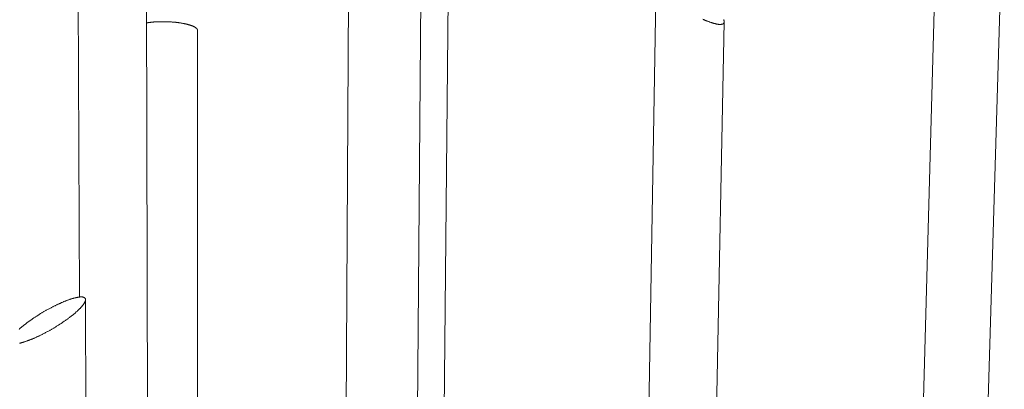
# Model space of a CAD drawing. Units: inches. Extents: x 36 to 1020, y 36 to 780.
# Drawn here: x 265 to 367, y 683 to 722 of the extents above; entities that cross this region are included whole.
import ezdxf

# ---------------------------------------------------------------- set-up
doc = ezdxf.new("R2010")
doc.units = ezdxf.units.IN
doc.header["$LTSCALE"] = 96
doc.header["$MEASUREMENT"] = 0
doc.layers.add('Visible Narrow (ANSI)', color=7, linetype='CONTINUOUS', lineweight=20)

msp = doc.modelspace()

# ---------------------------------------------------------------- linework, layer by layer
at = {"layer": 'Visible Narrow (ANSI)'}
for p, q in [((308.84, 663.08), (309.78, 761.57)), ((271.11, 693.05), (270.88, 748)), ((278.21, 656.74), (278.05, 748.25)), ((358.26, 662.11), (360.35, 738.15)), ((365.24, 672.33), (367.21, 738.09)), ((305.75, 624.75), (306.66, 732.48)), ((298.47, 618.42), (299.13, 732.39)), ((330.01, 666.19), (331.03, 725.68)), ((337, 665.39), (338.1, 721.63)), ((283.38, 676.14), (283.39, 720.75)), ((272.32, 548.42), (271.74, 692.77))]:
    msp.add_line(p, q, dxfattribs=at)
at = {"layer": 'Visible Narrow (ANSI)', "flags": 128}
for points in [[(283.39, 720.75, 0.0276), (283.38, 720.78, 0.047237), (283.38, 720.8, 0.009643), (283.37, 720.83, 0.027565), (283.36, 720.85, 0.021217), (283.35, 720.87, 0.02299), (283.33, 720.9, 0.01673), (283.31, 720.92, 0.018474), (283.29, 720.94, 0.013213), (283.26, 720.97, 0.0147), (283.24, 720.99, 0.010584), (283.2, 721.02, 0.011763), (283.17, 721.04, 0.00863), (283.13, 721.07, 0.009539), (283.1, 721.09, 0.007164), (283.05, 721.12, 0.00786), (283.01, 721.14, 0.00605), (282.96, 721.16, 0.006585), (282.91, 721.18, 0.005192), (282.86, 721.21, 0.005607), (282.8, 721.23, 0.004521), (282.74, 721.25, 0.004846), (282.69, 721.27, 0.00399), (282.62, 721.29, 0.004248), (282.56, 721.31, 0.003565), (282.49, 721.33, 0.003772), (282.42, 721.35, 0.003222), (282.35, 721.37, 0.003389), (282.28, 721.39, 0.002944), (282.2, 721.41, 0.003079), (282.12, 721.42, 0.002716), (282.04, 721.44, 0.002827), (281.96, 721.46, 0.00253), (281.88, 721.47, 0.00262), (281.8, 721.49, 0.002377), (281.71, 721.5, 0.002451), (281.62, 721.52, 0.002252), (281.53, 721.53, 0.002312), (281.44, 721.54, 0.002151), (281.35, 721.56, 0.0022), (281.26, 721.57, 0.002071), (281.17, 721.58, 0.002109), (281.07, 721.59, 0.002008), (280.98, 721.6, 0.002038), (280.88, 721.61, 0.001962), (280.78, 721.61, 0.001983), (280.69, 721.62, 0.00193), (280.59, 721.63, 0.001944), (280.49, 721.63, 0.001912), (280.39, 721.64, 0.001919), (280.29, 721.64, 0.001908), (280.2, 721.65, 0.001908), (280.1, 721.65, 0.001917), (280, 721.65, 0.001911), (279.9, 721.65, 0.00194), (279.8, 721.65, 0.001927), (279.7, 721.65, 0.001977), (279.61, 721.65, 0.001956), (279.51, 721.65, 0.002029), (279.41, 721.65, 0.002), (279.32, 721.64, 0.002098), (279.22, 721.64, 0.002061), (279.13, 721.64, 0.002186), (279.04, 721.63, 0.002139), (278.94, 721.62, 0.002295), (278.85, 721.62, 0.002237), (278.76, 721.61, 0.00243), (278.67, 721.6, 0.002358), (278.59, 721.59, 0.002594), (278.5, 721.58, 0.002506), (278.42, 721.57, 0.002795), (278.41, 721.57, 0.000124), (278.25, 721.55, 0.005605), (278.2, 721.54, 0.002805), (278.1, 721.52)], [(338.1, 721.63, -0.032465), (338.1, 721.6, -0.050155), (338.1, 721.57, -0.012473), (338.08, 721.53, -0.033659), (338.08, 721.52, -0.034628), (338.06, 721.49, -0.035025), (338.04, 721.47, -0.0301), (338.02, 721.45, -0.031576), (337.99, 721.43, -0.023656), (337.96, 721.42, -0.02576), (337.93, 721.4, -0.017947), (337.89, 721.39, -0.020054), (337.86, 721.38, -0.013708), (337.81, 721.38, -0.015464), (337.77, 721.37, -0.010698), (337.72, 721.37, -0.012045), (337.67, 721.37, -0.00855), (337.61, 721.37, -0.009553), (337.56, 721.37, -0.006988), (337.49, 721.38, -0.007734), (337.43, 721.39, -0.005829), (337.36, 721.4, -0.006388), (337.3, 721.41, -0.004952), (337.22, 721.43, -0.005378), (337.15, 721.45, -0.004277), (337.07, 721.47, -0.004606), (337, 721.49, -0.00375), (336.91, 721.51, -0.004007), (336.83, 721.54, -0.003334), (336.74, 721.57, -0.003537), (336.66, 721.59, -0.003), (336.57, 721.63, -0.003163), (336.48, 721.66, -0.002731), (336.38, 721.7, -0.002862), (336.29, 721.73, -0.002513), (336.19, 721.77, -0.002619), (336.09, 721.81, -0.002335), (335.99, 721.86, -0.002422), (335.89, 721.9, -0.002191)], [(338.05, 721.87, -0.014317), (338.06, 721.83, -0.01268), (338.08, 721.78, -0.018536), (338.08, 721.77, -0.005003), (338.1, 721.71, -0.035463), (338.1, 721.68, -0.018927), (338.1, 721.63)], [(264.84, 689.69, -0.002841), (264.92, 689.77, -0.002991), (265, 689.84, -0.002594), (265.09, 689.91, -0.002716), (265.17, 689.98, -0.002394), (265.26, 690.05, -0.002492), (265.35, 690.13, -0.00223), (265.45, 690.2, -0.002311), (265.54, 690.27, -0.002097), (265.64, 690.35, -0.002162), (265.74, 690.42, -0.00199), (265.85, 690.5, -0.002042), (265.95, 690.57, -0.001903), (266.06, 690.65, -0.001945), (266.16, 690.72, -0.001835), (266.27, 690.8, -0.001868), (266.38, 690.87, -0.001783), (266.5, 690.95, -0.001808), (266.61, 691.02, -0.001746), (266.73, 691.1, -0.001763), (266.84, 691.17, -0.001722), (266.96, 691.25, -0.001732), (267.08, 691.32, -0.001711), (267.19, 691.39, -0.001715), (267.31, 691.46, -0.001712), (267.43, 691.53, -0.00171), (267.55, 691.6, -0.001727), (267.67, 691.67, -0.001718), (267.79, 691.74, -0.001754), (267.91, 691.8, -0.001738), (268.04, 691.87, -0.001794), (268.16, 691.93, -0.001772), (268.28, 692, -0.00185), (268.4, 692.06, -0.00182), (268.52, 692.12, -0.001923), (268.63, 692.17, -0.001883), (268.75, 692.23, -0.002014), (268.87, 692.29, -0.001965), (268.99, 692.34, -0.002128), (269.1, 692.39, -0.002067), (269.21, 692.45, -0.002269), (269.32, 692.49, -0.002193), (269.44, 692.54, -0.002441), (269.54, 692.59, -0.002347), (269.66, 692.63, -0.002652), (269.76, 692.67, -0.002537), (269.87, 692.71, -0.002913), (269.96, 692.75, -0.002771), (270.07, 692.79, -0.003236), (270.16, 692.82, -0.00306), (270.26, 692.85, -0.003641), (270.35, 692.88, -0.003419), (270.45, 692.91, -0.004153), (270.53, 692.93, -0.003871), (270.62, 692.95, -0.004808), (270.7, 692.97, -0.004445), (270.79, 692.99, -0.00566), (270.86, 693.01, -0.005186), (270.94, 693.02, -0.006786), (271.01, 693.03, -0.006157), (271.08, 693.04, -0.0083), (271.14, 693.05, -0.007454), (271.21, 693.05, -0.01037), (271.26, 693.06, -0.009224), (271.33, 693.06, -0.01323), (271.37, 693.05, -0.011692), (271.43, 693.05, -0.017172), (271.47, 693.04, -0.015197), (271.52, 693.03, -0.02241), (271.55, 693.02, -0.020154), (271.59, 693, -0.028634), (271.62, 692.99, -0.026616), (271.65, 692.97, -0.03417), (271.67, 692.95, -0.033051), (271.7, 692.92, -0.035952), (271.71, 692.9, -0.036016), (271.73, 692.87, -0.032367), (271.74, 692.84, -0.033604), (271.74, 692.81, -0.025761), (271.74, 692.77, -0.02783), (271.74, 692.74, -0.019449), (271.74, 692.69, -0.021677), (271.73, 692.66, -0.014692), (271.71, 692.61, -0.016604), (271.7, 692.57, -0.011339), (271.67, 692.52, -0.012815), (271.65, 692.48, -0.008974), (271.62, 692.42, -0.010071), (271.59, 692.37, -0.007273), (271.55, 692.32, -0.008083), (271.52, 692.27, -0.006023), (271.47, 692.2, -0.006626), (271.43, 692.15, -0.005085), (271.38, 692.09, -0.00554), (271.33, 692.03, -0.004368), (271.27, 691.96, -0.004717), (271.21, 691.9, -0.003812), (271.15, 691.84, -0.004083), (271.08, 691.77, -0.003373), (271.01, 691.7, -0.003587), (270.94, 691.64, -0.003024), (270.86, 691.56, -0.003194), (270.79, 691.5, -0.002743), (270.7, 691.42, -0.00288), (270.62, 691.35, -0.002516), (270.53, 691.28, -0.002627), (270.45, 691.21, -0.002331), (270.35, 691.13, -0.002421), (270.26, 691.06, -0.002181), (270.16, 690.98, -0.002254), (270.07, 690.91, -0.002058), (269.96, 690.83, -0.002118), (269.86, 690.76, -0.00196), (269.75, 690.68, -0.002007), (269.65, 690.61, -0.001881), (269.54, 690.53, -0.001919), (269.43, 690.46, -0.00182), (269.32, 690.38, -0.001849), (269.21, 690.3, -0.001775), (269.09, 690.23, -0.001796), (268.98, 690.15, -0.001744), (268.86, 690.08, -0.001758), (268.74, 690.01, -0.001727), (268.62, 689.93, -0.001734), (268.5, 689.86, -0.001722), (268.38, 689.79, -0.001723), (268.26, 689.72, -0.00173), (268.14, 689.65, -0.001724), (268.02, 689.58, -0.001751), (267.9, 689.51, -0.001739), (267.78, 689.45, -0.001785), (267.66, 689.38, -0.001766), (267.53, 689.31, -0.001834), (267.41, 689.25, -0.001808), (267.29, 689.19, -0.001899), (267.17, 689.13, -0.001864), (267.05, 689.07, -0.001983), (266.94, 689.01, -0.001938), (266.82, 688.96, -0.002087), (266.7, 688.9, -0.002031), (266.58, 688.85, -0.002216), (266.47, 688.8, -0.002147), (266.36, 688.75, -0.002375), (266.25, 688.7, -0.00229), (266.14, 688.66, -0.00257), (266.03, 688.62, -0.002465), (265.92, 688.57, -0.00281), (265.82, 688.53, -0.00268), (265.71, 688.5, -0.003107), (265.62, 688.46, -0.002946), (265.51, 688.43, -0.003477), (265.42, 688.4, -0.003276), (265.32, 688.37, -0.003944), (265.24, 688.34, -0.003689), (265.14, 688.32, -0.004538), (265.06, 688.29, -0.004212), (264.98, 688.27, -0.005306), (264.9, 688.26, -0.004882)]]:
    msp.add_lwpolyline(points, format="xyb", dxfattribs=at)

doc.saveas('drawing.dxf')
